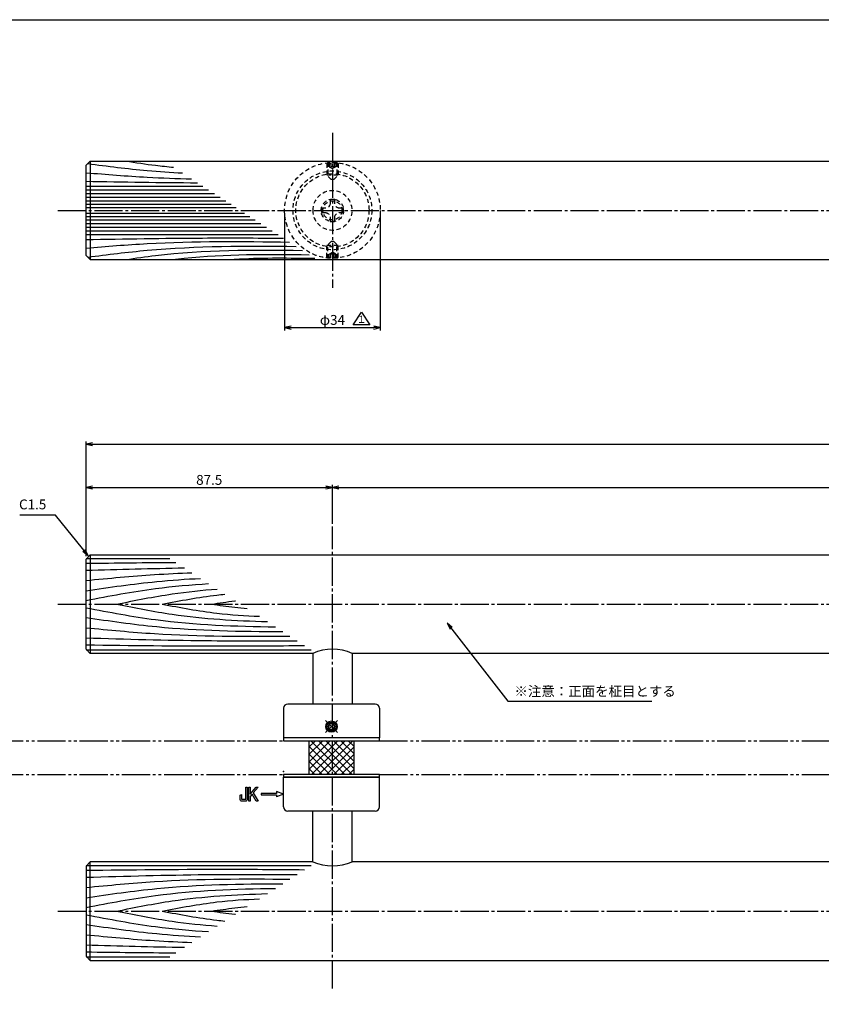
# Model space of a CAD drawing. Units: inches. Extents: x 212 to 1019, y 146 to 706.
# Drawn here: x 354 to 639, y 356 to 706 of the extents above; entities that cross this region are included whole.
import ezdxf
from ezdxf.enums import TextEntityAlignment as Align

# ---------------------------------------------------------------- set-up
doc = ezdxf.new("R2010")
doc.units = ezdxf.units.IN
doc.header["$MEASUREMENT"] = 0
for name, pattern in [('CENS', [13, 10, -1, 1, -1]), ('HIDS', [2.5, 1.5, -1]), ('PHAS', [15, 10, -1, 1, -1, 1, -1])]:
    doc.linetypes.add(name, pattern=pattern)
for name, color, linetype in [('02-実線-1', 7, 'Continuous'), ('03-細線', 1, 'Continuous'), ('04-破線-1', 5, 'HIDS'), ('06-中心線', 1, 'CENS'), ('07-2点鎖線', 2, 'PHAS'), ('08-ﾊｯﾁﾝｸﾞ', 2, 'Continuous'), ('10-寸法', 3, 'Continuous'), ('11-ﾈｼﾞ関連', 7, 'Continuous'), ('12-企業ﾏｰｸ', 9, 'Continuous'), ('図枠', 7, 'Continuous')]:
    doc.layers.add(name, color=color, linetype=linetype)
doc.styles.add('STD', font='TXT.shx', dxfattribs={"bigfont": 'bigfont.shx'})
doc.dimstyles.new('1：1', dxfattribs={"dimtxt": 3.5, "dimasz": 2.3, "dimexe": 1, "dimexo": 1, "dimgap": 1, "dimtad": 3, "dimdsep": 46, "dimtxsty": 'STD', "dimblk1": 'ARRI', "dimblk2": 'ARRI', "dimsah": 1, "dimcen": 0, "dimclrd": 3, "dimclre": 3, "dimclrt": 4, "dimadec": 0, "dimazin": 0, "dimtfac": 0.7, "dimtmove": 0, "dimatfit": 0, "dimldrblk": 'ARRI', "dimfxl": 0, "dimtvp": 1, "dimtolj": 1, "dimtzin": 0, "dimarcsym": 0})

# ---------------------------------------------------------------- blocks, each defined once
blk = doc.blocks.new('ARRI')
at = {"color": 0, "linetype": 'ByBlock'}
for p, q in [((0, 0), (-1, 0.21)), ((-1, -0.21), (0, 0)), ((0, 0), (-1, 0))]:
    blk.add_line(p, q, dxfattribs=at)
blk = doc.blocks.new('*D71')
at = {"layer": '10-寸法', "color": 3, "lineweight": -2}
for p, q in [((377.66, 515.57), (377.66, 556.35)), ((977.66, 515.57), (977.66, 556.35)), ((379.96, 555.35), (975.36, 555.35))]:
    blk.add_line(p, q, dxfattribs=at)
at = {"layer": 'Defpoints', "color": 0}
for p in [(977.66, 555.35), (377.66, 514.57), (977.66, 514.57)]:
    blk.add_point(p, dxfattribs=at)
at = {"layer": '10-寸法', "color": 3, "lineweight": -2, "xscale": 2.3, "yscale": 2.3, "zscale": 2.3, "rotation": 180}
blk.add_blockref('ARRI', (377.66, 555.35), dxfattribs=at)
at = {"layer": '10-寸法', "color": 3, "lineweight": -2, "xscale": 2.3, "yscale": 2.3, "zscale": 2.3}
blk.add_blockref('ARRI', (977.66, 555.35), dxfattribs=at)
at = {"layer": '10-寸法', "color": 4, "insert": (677.66, 558.1), "char_height": 3.5, "attachment_point": 5, "style": 'STD'}
blk.add_mtext('\\A1;L=600', dxfattribs=at)
blk = doc.blocks.new('*D74')
at = {"layer": '10-寸法', "color": 3, "lineweight": -2}
for p, q in [((377.66, 515.57), (377.66, 540.92)), ((379.96, 539.92), (462.86, 539.92)), ((465.16, 527.07), (465.16, 540.92))]:
    blk.add_line(p, q, dxfattribs=at)
at = {"layer": 'Defpoints', "color": 0}
for p in [(465.16, 539.92), (465.16, 526.07), (377.66, 514.57)]:
    blk.add_point(p, dxfattribs=at)
at = {"layer": '10-寸法', "color": 3, "lineweight": -2, "xscale": 2.3, "yscale": 2.3, "zscale": 2.3, "rotation": 180}
blk.add_blockref('ARRI', (377.66, 539.92), dxfattribs=at)
at = {"layer": '10-寸法', "color": 3, "lineweight": -2, "xscale": 2.3, "yscale": 2.3, "zscale": 2.3}
blk.add_blockref('ARRI', (465.16, 539.92), dxfattribs=at)
at = {"layer": '10-寸法', "color": 4, "insert": (421.41, 542.67), "char_height": 3.5, "attachment_point": 5, "style": 'STD'}
blk.add_mtext('\\A1;87.5', dxfattribs=at)
blk = doc.blocks.new('*D75')
at = {"layer": '10-寸法', "color": 3, "lineweight": -2}
for p, q in [((465.16, 527.07), (465.16, 540.92)), ((467.46, 539.92), (887.86, 539.92)), ((890.16, 527.07), (890.16, 540.92))]:
    blk.add_line(p, q, dxfattribs=at)
at = {"layer": 'Defpoints', "color": 0}
for p in [(890.16, 539.92), (465.16, 526.07), (890.16, 526.07)]:
    blk.add_point(p, dxfattribs=at)
at = {"layer": '10-寸法', "color": 3, "lineweight": -2, "xscale": 2.3, "yscale": 2.3, "zscale": 2.3, "rotation": 180}
blk.add_blockref('ARRI', (465.16, 539.92), dxfattribs=at)
at = {"layer": '10-寸法', "color": 3, "lineweight": -2, "xscale": 2.3, "yscale": 2.3, "zscale": 2.3}
blk.add_blockref('ARRI', (890.16, 539.92), dxfattribs=at)
at = {"layer": '10-寸法', "color": 4, "insert": (677.66, 542.67), "char_height": 3.5, "attachment_point": 5, "style": 'STD'}
blk.add_mtext('\\A1;P=425±0.5', dxfattribs=at)
blk = doc.blocks.new('A$C741E2E0F')
at = {"layer": '12-企業ﾏｰｸ'}
for p, q in [((-12.39, -10.64), (-12.39, -5.64)), ((-12.39, -5.64), (-11.85, -5.64)), ((-11.85, -5.64), (-11.85, -8.12)), ((-11.85, -8.12), (-9.79, -5.64)), ((-9.05, -5.64), (-10.78, -7.67)), ((-9.79, -5.64), (-9.05, -5.64)), ((-11.17, -8.12), (-11.85, -8.91)), ((-11.85, -8.91), (-11.85, -10.64)), ((-9.69, -10.64), (-11.17, -8.12)), ((-10.78, -7.67), (-8.97, -10.64)), ((-2.47, -7.89), (-7.97, -7.89)), ((-7.97, -7.89), (-7.97, -8.39)), ((-7.97, -8.39), (-2.47, -8.39)), ((0.03, -8.14), (-2.47, -7.23)), ((-2.47, -7.23), (-2.47, -7.89)), ((0.03, -8.14), (-2.47, -9.05)), ((-2.47, -8.39), (-2.47, -9.05)), ((-11.85, -10.64), (-12.39, -10.64)), ((-8.97, -10.64), (-9.69, -10.64))]:
    blk.add_line(p, q, dxfattribs=at)
for points in [[(-13.38, -9.95), (-13.38, -9.95), (-13.38, -5.64), (-13.38, -5.64)], [(-13.38, -5.64), (-13.38, -5.64), (-12.89, -5.64), (-12.89, -5.64)], [(-12.89, -5.64), (-12.89, -5.64), (-12.89, -9.46), (-12.89, -9.46)], [(-15.43, -8.45), (-15.43, -8.45), (-14.94, -8.28), (-14.94, -8.28)], [(-15.43, -9.46), (-15.43, -9.46), (-15.43, -8.45), (-15.43, -8.45)], [(-15.28, -10.4), (-15.38, -10.23), (-15.43, -9.92), (-15.43, -9.46)], [(-14.74, -10.64), (-15.01, -10.64), (-15.19, -10.56), (-15.28, -10.4)], [(-14.94, -8.28), (-14.94, -8.28), (-14.94, -9.95), (-14.94, -9.95)], [(-14.94, -9.95), (-14.94, -9.95), (-13.38, -9.95), (-13.38, -9.95)], [(-13.57, -10.64), (-13.57, -10.64), (-14.74, -10.64), (-14.74, -10.64)]]:
    blk.add_open_spline(points, degree=3, dxfattribs=at)
blk.add_open_spline([(-12.89, -9.46), (-12.89, -9.92), (-12.94, -10.23), (-13.03, -10.39), (-13.13, -10.56), (-13.31, -10.64), (-13.57, -10.64)], degree=3, knots=[9, 9, 9, 9, 10, 10, 10, 11, 11, 11, 11], dxfattribs=at)
blk.add_point((0.03, -0.14), dxfattribs=at)
blk = doc.blocks.new('A$C1F387A27')
at = {"layer": '11-ﾈｼﾞ関連', "color": 5, "linetype": 'HIDS'}
for p, q in [((-0.69, 3.95), (0.91, 3.95)), ((-0.69, 2.6), (-0.69, 3.95)), ((0.91, 3.95), (0.91, 2.6)), ((-3.79, -0.75), (-3.79, 0.85)), ((-3.79, 0.85), (-2.44, 0.85)), ((2.66, 0.85), (4.01, 0.85)), ((4.01, 0.85), (4.01, -0.75)), ((-2.44, -0.75), (-3.79, -0.75)), ((-0.69, -3.85), (-0.69, -2.5)), ((0.91, -2.5), (0.91, -3.85)), ((4.01, -0.75), (2.66, -0.75)), ((0.91, -3.85), (-0.69, -3.85))]:
    blk.add_line(p, q, dxfattribs=at)
blk.add_circle((0.11, 0.05), 7, dxfattribs=at)
for centre, start, end in [((-2.44, 2.6), 270, 0), ((2.66, 2.6), 180, 270), ((-2.44, -2.5), 0, 90), ((2.66, -2.5), 90, 180)]:
    blk.add_arc(centre, 1.75, start, end, dxfattribs=at)
blk = doc.blocks.new('A$C63DE5569')
at = {"layer": '11-ﾈｼﾞ関連', "color": 5, "linetype": 'HIDS'}
for p, q in [((-6.16, 1.76), (-5.78, 2.14)), ((-6.16, 1.76), (-1.28, 1.76)), ((-6.16, 1.76), (-6.16, -1.48)), ((-6.16, 1.3), (-4.66, 1.3)), ((-6.16, 0.72), (-4.66, 0.72)), ((-5.78, 2.14), (-1.66, 2.14)), ((-5.78, -1.86), (-5.78, 2.14)), ((-4.66, 1.3), (-4.66, -1.01)), ((-4.66, 1.3), (-4, 0.14)), ((-4.66, -1.01), (-4, 0.14)), ((-1.66, 2.14), (-1.66, -1.86)), ((-0.16, 0.64), (-1.66, 2.14)), ((-0.16, 0.64), (-0.16, -0.36)), ((-6.16, -0.44), (-4.66, -0.44)), ((-6.16, -1.01), (-4.66, -1.01)), ((-6.16, -1.48), (-1.28, -1.48)), ((-6.16, -1.48), (-5.78, -1.86)), ((-5.78, -1.86), (-1.66, -1.86)), ((-0.16, -0.36), (-1.66, -1.86))]:
    blk.add_line(p, q, dxfattribs=at)
blk = doc.blocks.new('*D93')
at = {"layer": '10-寸法', "color": 3, "lineweight": -2}
for p, q in [((448.16, 637.36), (448.16, 595.72)), ((482.16, 637.36), (482.16, 595.72)), ((450.46, 596.72), (479.86, 596.72))]:
    blk.add_line(p, q, dxfattribs=at)
at = {"layer": 'Defpoints', "color": 0}
for p in [(448.16, 638.36), (482.16, 638.36), (482.16, 596.72)]:
    blk.add_point(p, dxfattribs=at)
at = {"layer": '10-寸法', "color": 3, "lineweight": -2, "xscale": 2.3, "yscale": 2.3, "zscale": 2.3, "rotation": 180}
blk.add_blockref('ARRI', (448.16, 596.72), dxfattribs=at)
at = {"layer": '10-寸法', "color": 3, "lineweight": -2, "xscale": 2.3, "yscale": 2.3, "zscale": 2.3}
blk.add_blockref('ARRI', (482.16, 596.72), dxfattribs=at)
at = {"layer": '10-寸法', "color": 4, "insert": (465.16, 599.47), "char_height": 3.5, "attachment_point": 5, "style": 'STD'}
blk.add_mtext('\\A1;φ34', dxfattribs=at)
blk = doc.blocks.new('A$C67423907')
at = {"color": 1}
for p, q in [((-0.06, 0), (2.94, 4.5)), ((2.94, 4.5), (5.94, 0)), ((5.94, 0), (-0.06, 0))]:
    blk.add_line(p, q, dxfattribs=at)
at = {"color": 4, "style": 'STD'}
blk.add_text('１', height=2.55, dxfattribs=at).set_placement((2.95, 1.66), align=Align.MIDDLE)

msp = doc.modelspace()

# ---------------------------------------------------------------- hatches: boundary and pattern name
at = {"layer": '08-ﾊｯﾁﾝｸﾞ'}
h = msp.add_hatch(dxfattribs=at)
h.set_pattern_fill('NET', color=256, scale=15, angle=45, style=0)
h.set_pattern_definition([(45, (-156.8696, -264.0163), (-1.3258252, 1.3258252), []), (135, (-156.8696, -264.0163), (-1.3258252, -1.3258252), [])])
h.paths.add_polyline_path([(464.836, 450.068), (456.836, 450.068), (456.836, 438.068), (464.836, 438.068)])
h.paths.add_polyline_path([(472.836, 450.068), (464.836, 450.068), (464.836, 438.068), (472.836, 438.068)])

# ---------------------------------------------------------------- linework, layer by layer
at = {"layer": '02-実線-1'}
for p, q in [((379.157, 655.863), (377.657, 654.363)), ((377.657, 622.363), (377.657, 654.363)), ((379.157, 655.863), (976.157, 655.863)), ((379.157, 655.863), (379.157, 620.863)), ((377.657, 622.363), (379.157, 620.863)), ((379.157, 620.863), (976.157, 620.863)), ((379.157, 516.068), (377.657, 514.568)), ((377.657, 482.568), (377.657, 514.568)), ((379.157, 516.068), (976.157, 516.068)), ((379.157, 516.068), (379.157, 481.068)), ((377.657, 482.568), (379.157, 481.068)), ((458.157, 481.068), (379.157, 481.068)), ((458.157, 481.068), (458.157, 463.068)), ((883.157, 481.068), (472.157, 481.068)), ((472.157, 481.068), (472.157, 463.068)), ((447.836, 461.568), (447.836, 451.068)), ((480.336, 463.068), (449.336, 463.068)), ((481.836, 461.568), (481.836, 451.068)), ((481.836, 451.068), (447.836, 451.068)), ((447.836, 426.568), (447.836, 437.068)), ((481.836, 437.068), (447.836, 437.068)), ((481.836, 426.568), (481.836, 437.068)), ((480.336, 425.068), (449.336, 425.068)), ((458.157, 407.068), (458.157, 425.068)), ((472.157, 407.068), (472.157, 425.068)), ((377.657, 405.568), (379.157, 407.068)), ((377.657, 405.568), (377.657, 373.568)), ((458.157, 407.068), (379.157, 407.068)), ((379.157, 372.068), (379.157, 407.068)), ((883.157, 407.068), (472.157, 407.068)), ((379.157, 372.068), (377.657, 373.568)), ((379.157, 372.068), (976.157, 372.068))]:
    msp.add_line(p, q, dxfattribs=at)
for points in [[(447.836, 450.068), (481.836, 450.068), (481.836, 451.068), (447.836, 451.068)], [(447.836, 437.068), (481.836, 437.068), (481.836, 438.068), (447.836, 438.068)]]:
    msp.add_lwpolyline(points, close=True, dxfattribs=at)
for centre, radius, start, end in [((465.157, 465.013), 17.515, 66.44271, 113.55729), ((449.336, 461.568), 1.5, 90, 180), ((480.336, 461.568), 1.5, 0, 90), ((449.336, 426.568), 1.5, 180, 270), ((480.336, 426.568), 1.5, 270, 0), ((465.157, 423.123), 17.515, 246.44271, 293.55729)]:
    msp.add_arc(centre, radius, start, end, dxfattribs=at)
at = {"layer": '03-細線', "color": 1, "linetype": 'Continuous'}
for p, q in [((377.657, 646.984), (419.136, 646.984)), ((377.657, 645.665), (421.18, 645.665)), ((377.657, 644.346), (423.224, 644.346)), ((377.657, 643.026), (425.267, 643.026)), ((377.657, 641.707), (427.311, 641.707)), ((377.657, 640.52), (429.15, 640.52)), ((377.657, 639.332), (430.989, 639.332)), ((377.657, 637.394), (433.992, 637.394)), ((377.657, 636.206), (435.831, 636.206)), ((377.657, 635.019), (437.67, 635.019)), ((377.657, 633.7), (439.714, 633.7)), ((377.657, 632.381), (441.758, 632.381)), ((377.657, 631.061), (443.801, 631.061)), ((377.657, 629.742), (445.845, 629.742)), ((377.657, 514.774), (407.388, 514.774)), ((377.657, 482.363), (457.593, 482.363)), ((377.657, 405.774), (457.593, 405.774)), ((377.657, 373.363), (407.388, 373.363))]:
    msp.add_line(p, q, dxfattribs=at)
at = {"layer": '03-細線', "color": 1}
for p, q in [((456.836, 450.068), (456.836, 438.068)), ((472.836, 438.068), (472.836, 450.068))]:
    msp.add_line(p, q, dxfattribs=at)
at = {"layer": '03-細線', "color": 1, "linetype": 'Continuous'}
for points, knots in [([(378.249, 654.956), (385.302, 654.055), (396.499, 652.636), (407.741, 651.866), (411.907, 651.651)], [0.5970661, 0.5970661, 0.5970661, 0.5970661, 21.9119825, 34.4382158, 34.4382158, 34.4382158, 34.4382158]), ([(391.821, 655.863), (395.32, 655.322), (400.956, 654.484), (406.613, 653.881), (408.759, 653.683)], [3.2414368, 3.2414368, 3.2414368, 3.2414368, 13.8567228, 20.3329377, 20.3329377, 20.3329377, 20.3329377]), ([(377.657, 651.733), (384.91, 651.141), (397.394, 650.122), (409.901, 649.675), (415.145, 649.561)], [0, 0, 0, 0, 21.8256345, 37.564899, 37.564899, 37.564899, 37.564899]), ([(377.657, 628.027), (391.426, 628.259), (414.795, 628.653), (438.166, 628.561), (447.768, 628.501)], [0, 0, 0, 0, 41.3108262, 70.1147587, 70.1147587, 70.1147587, 70.1147587]), ([(377.657, 624.993), (384.91, 625.585), (408.941, 627.546), (433.056, 627.39), (449.899, 627.125)], [0, 0, 0, 0, 21.8256345, 72.3091961, 72.3091961, 72.3091961, 72.3091961]), ([(378.249, 621.77), (385.302, 622.671), (409.85, 625.782), (434.612, 625.774), (452.272, 625.593)], [0.5970661, 0.5970661, 0.5970661, 0.5970661, 21.9119825, 74.7867183, 74.7867183, 74.7867183, 74.7867183]), ([(391.821, 620.863), (395.32, 621.405), (416.05, 624.485), (437.058, 624.384), (454.533, 624.133)], [3.2414368, 3.2414368, 3.2414368, 3.2414368, 13.8567228, 66.1010891, 66.1010891, 66.1010891, 66.1010891]), ([(408.481, 620.863), (409.827, 621.032), (425.861, 622.961), (442.051, 622.82), (456.888, 622.613)], [3.9040378, 3.9040378, 3.9040378, 3.9040378, 7.9716046, 52.3618329, 52.3618329, 52.3618329, 52.3618329]), ([(428.385, 620.863), (429.652, 620.957), (439.787, 621.644), (449.957, 621.483), (458.857, 621.341)], [6.1700516, 6.1700516, 6.1700516, 6.1700516, 9.9788421, 36.6523177, 36.6523177, 36.6523177, 36.6523177]), ([(377.657, 506.948), (385.762, 507.737), (398.287, 508.956), (410.843, 509.538), (415.275, 509.682)], [0, 0, 0, 0, 24.4209685, 37.7328688, 37.7328688, 37.7328688, 37.7328688]), ([(377.657, 503.322), (386.011, 504.532), (399.536, 506.491), (413.141, 507.44), (418.35, 507.697)], [0, 0, 0, 0, 25.3035006, 40.9617443, 40.9617443, 40.9617443, 40.9617443]), ([(377.657, 499.886), (385.877, 501.44), (400.314, 504.17), (414.905, 505.469), (421.207, 505.853)], [0, 0, 0, 0, 25.0667849, 44.0195659, 44.0195659, 44.0195659, 44.0195659]), ([(388.616, 498.568), (395.16, 499.888), (406.959, 502.268), (418.894, 503.505), (424.228, 503.902)], [0, 0, 0, 0, 20.0023084, 36.0630747, 36.0630747, 36.0630747, 36.0630747]), ([(404.661, 498.568), (411.141, 499.793), (418.567, 501.197), (426.053, 502.012), (427.009, 502.107)], [0, 0, 0, 0, 19.7485113, 22.6351683, 22.6351683, 22.6351683, 22.6351683]), ([(377.657, 497.251), (385.877, 495.696), (408.114, 491.492), (430.717, 490.681), (444.999, 490.493)], [0, 0, 0, 0, 25.0667849, 67.802474, 67.802474, 67.802474, 67.802474]), ([(388.616, 498.568), (395.16, 497.249), (412.8, 493.691), (430.745, 492.686), (442.072, 492.383)], [0, 0, 0, 0, 20.0023084, 53.9162143, 53.9162143, 53.9162143, 53.9162143]), ([(404.661, 498.568), (411.141, 497.344), (422.583, 495.18), (434.168, 494.416), (439.209, 494.231)], [0, 0, 0, 0, 19.7485113, 34.8775269, 34.8775269, 34.8775269, 34.8775269]), ([(422.234, 498.568), (424.97, 498.972), (427.789, 499.388), (430.616, 499.715), (430.7, 499.724)], [0, 0, 0, 0, 8.2904318, 8.5442515, 8.5442515, 8.5442515, 8.5442515]), ([(422.234, 498.568), (424.97, 498.165), (429.195, 497.542), (433.439, 497.118), (434.937, 496.989)], [0, 0, 0, 0, 8.2904318, 12.8066727, 12.8066727, 12.8066727, 12.8066727]), ([(377.657, 493.815), (386.011, 492.605), (409.178, 489.25), (432.581, 488.856), (447.563, 488.838)], [0, 0, 0, 0, 25.3035006, 70.163878, 70.163878, 70.163878, 70.163878]), ([(377.657, 490.189), (385.762, 489.4), (409.827, 487.058), (434.009, 487.069), (450.053, 487.23)], [0, 0, 0, 0, 24.4209685, 72.5019042, 72.5019042, 72.5019042, 72.5019042]), ([(377.657, 486.562), (391.815, 486.16), (416.796, 485.451), (441.786, 485.524), (452.613, 485.578)], [0, 0, 0, 0, 42.4873624, 74.9674125, 74.9674125, 74.9674125, 74.9674125]), ([(377.657, 484.081), (393.598, 483.888), (419.468, 483.575), (445.338, 483.78), (455.266, 483.865)], [0, 0, 0, 0, 47.8264875, 77.6117314, 77.6117314, 77.6117314, 77.6117314]), ([(377.657, 404.056), (393.598, 404.249), (419.468, 404.562), (445.338, 404.357), (455.266, 404.272)], [0, 0, 0, 0, 47.8264875, 77.6117314, 77.6117314, 77.6117314, 77.6117314]), ([(377.657, 401.575), (391.815, 401.977), (416.796, 402.686), (441.786, 402.613), (452.613, 402.559)], [0, 0, 0, 0, 42.4873624, 74.9674125, 74.9674125, 74.9674125, 74.9674125]), ([(377.657, 397.948), (385.762, 398.737), (409.827, 401.079), (434.009, 401.068), (450.053, 400.906)], [0, 0, 0, 0, 24.4209685, 72.5019042, 72.5019042, 72.5019042, 72.5019042]), ([(377.657, 394.322), (386.011, 395.532), (409.178, 398.887), (432.581, 399.281), (447.563, 399.299)], [0, 0, 0, 0, 25.3035006, 70.163878, 70.163878, 70.163878, 70.163878]), ([(377.657, 390.886), (385.877, 392.44), (408.114, 396.645), (430.717, 397.456), (444.999, 397.644)], [0, 0, 0, 0, 25.0667849, 67.802474, 67.802474, 67.802474, 67.802474]), ([(388.616, 389.568), (395.16, 390.888), (412.8, 394.446), (430.745, 395.451), (442.072, 395.754)], [0, 0, 0, 0, 20.0023084, 53.9162143, 53.9162143, 53.9162143, 53.9162143]), ([(404.661, 389.568), (411.141, 390.793), (422.583, 392.957), (434.168, 393.721), (439.209, 393.906)], [0, 0, 0, 0, 19.7485113, 34.8775269, 34.8775269, 34.8775269, 34.8775269]), ([(377.657, 388.251), (385.877, 386.696), (400.314, 383.967), (414.905, 382.668), (421.207, 382.284)], [0, 0, 0, 0, 25.0667849, 44.0195659, 44.0195659, 44.0195659, 44.0195659]), ([(388.616, 389.568), (395.16, 388.249), (406.959, 385.869), (418.894, 384.631), (424.228, 384.235)], [0, 0, 0, 0, 20.0023084, 36.0630747, 36.0630747, 36.0630747, 36.0630747]), ([(404.661, 389.568), (411.141, 388.344), (418.567, 386.94), (426.053, 386.125), (427.009, 386.03)], [0, 0, 0, 0, 19.7485113, 22.6351683, 22.6351683, 22.6351683, 22.6351683]), ([(422.234, 389.568), (424.97, 389.972), (429.195, 390.595), (433.439, 391.019), (434.937, 391.148)], [0, 0, 0, 0, 8.2904318, 12.8066727, 12.8066727, 12.8066727, 12.8066727]), ([(422.234, 389.568), (424.97, 389.165), (427.789, 388.749), (430.616, 388.422), (430.7, 388.412)], [0, 0, 0, 0, 8.2904318, 8.5442515, 8.5442515, 8.5442515, 8.5442515]), ([(377.657, 384.815), (386.011, 383.605), (399.536, 381.646), (413.141, 380.697), (418.35, 380.44)], [0, 0, 0, 0, 25.3035006, 40.9617443, 40.9617443, 40.9617443, 40.9617443]), ([(377.657, 381.189), (385.762, 380.4), (398.287, 379.181), (410.843, 378.599), (415.275, 378.455)], [0, 0, 0, 0, 24.4209685, 37.7328688, 37.7328688, 37.7328688, 37.7328688])]:
    msp.add_open_spline(points, degree=3, knots=knots, dxfattribs=at)
for points in [[(377.657, 648.699), (390.866, 648.476), (404.074, 648.254), (417.284, 648.18)], [(377.657, 513.056), (388.285, 513.185), (398.913, 513.313), (409.542, 513.383)], [(377.657, 510.575), (389.295, 510.905), (400.933, 511.236), (412.573, 511.426)], [(377.657, 377.562), (389.295, 377.232), (400.933, 376.901), (412.573, 376.711)], [(377.657, 375.081), (388.285, 374.952), (398.913, 374.824), (409.542, 374.754)]]:
    msp.add_open_spline(points, degree=3, dxfattribs=at)
at = {"layer": '04-破線-1'}
for radius in [17, 14, 13]:
    msp.add_circle((465.157, 638.363), radius, dxfattribs=at)
at = {"layer": '06-中心線'}
for p, q in [((465.157, 665.863), (465.157, 610.863)), ((367.657, 638.363), (987.657, 638.363)), ((465.157, 362.067), (465.157, 526.07)), ((367.657, 498.568), (987.657, 498.568)), ((367.657, 389.568), (987.657, 389.568))]:
    msp.add_line(p, q, dxfattribs=at)
at = {"layer": '06-中心線', "color": 1, "linetype": 'CENS'}
for p, q in [((462.714, 457.19), (466.957, 452.947)), ((462.714, 452.947), (466.957, 457.19))]:
    msp.add_line(p, q, dxfattribs=at)
at = {"layer": '07-2点鎖線'}
for p, q in [((300.383, 450.068), (447.836, 450.068)), ((481.836, 450.068), (873.157, 450.068)), ((300.383, 438.068), (447.836, 438.068)), ((481.836, 438.068), (873.157, 438.068))]:
    msp.add_line(p, q, dxfattribs=at)
at = {"layer": '11-ﾈｼﾞ関連', "color": 7, "linetype": 'Continuous'}
for p, q in [((464.019, 455.885), (463.72, 454.77)), ((463.72, 454.77), (464.537, 453.953)), ((465.135, 456.184), (464.019, 455.885)), ((465.951, 455.367), (465.135, 456.184)), ((465.652, 454.252), (465.951, 455.367)), ((464.537, 453.953), (465.652, 454.252))]:
    msp.add_line(p, q, dxfattribs=at)
at = {"layer": '11-ﾈｼﾞ関連', "color": 5, "linetype": 'HIDS'}
for radius in [4, 3.375]:
    msp.add_circle((465.157, 638.363), radius, dxfattribs=at)
at = {"layer": '11-ﾈｼﾞ関連', "color": 7, "linetype": 'Continuous'}
msp.add_circle((464.836, 455.068), 2, dxfattribs=at)
at = {"layer": '11-ﾈｼﾞ関連', "color": 1, "linetype": 'Continuous'}
msp.add_circle((464.836, 455.068), 1.621, dxfattribs=at)
at = {"layer": '11-ﾈｼﾞ関連'}
msp.add_circle((464.836, 455.068), 1.155, dxfattribs=at)
at = {"layer": '図枠'}
msp.add_lwpolyline([(211.71, 706.068), (1018.71, 706.068), (1018.71, 146.068), (211.71, 146.068)], close=True, dxfattribs=at)

# ---------------------------------------------------------------- block references
msp.add_blockref('A$C67423907', (472.553, 597.716))
at = {"layer": '02-実線-1', "xscale": -1}
msp.add_blockref('A$C1F387A27', (465.265, 638.31), dxfattribs=at)
at = {"layer": '10-寸法', "rotation": 270}
msp.add_blockref('A$C63DE5569', (465.014, 649.2), dxfattribs=at)
at = {"layer": '10-寸法', "xscale": -1, "rotation": 270}
msp.add_blockref('A$C63DE5569', (465.014, 627.526), dxfattribs=at)
at = {"layer": '12-企業ﾏｰｸ'}
msp.add_blockref('A$C741E2E0F', (447.81, 439.211), dxfattribs=at)

# ---------------------------------------------------------------- texts
at = {"layer": '10-寸法', "color": 4, "char_height": 3.5, "style": 'STD'}
for s, insert, attachment_point in [('C1.5', (363.548, 531.116), 9), ('※注意：正面を柾目とする', (529.786, 469.374), 1)]:
    msp.add_mtext(s, dxfattribs=dict(at, insert=insert, attachment_point=attachment_point))

# ---------------------------------------------------------------- dimensions: what is measured, and where the dimension line sits
at = {"layer": '10-寸法'}
for base, p1, p2, text, picture, middle in [((482.157, 596.718), (448.157, 638.363), (482.157, 638.363), 'φ<>', '*D93', (465.157, 599.468)), ((977.657, 555.352), (377.657, 514.568), (977.657, 514.568), 'L=<>', '*D71', (677.657, 558.102))]:
    dim = msp.add_linear_dim(base=base, p1=p1, p2=p2, text=text, dimstyle='1：1', dxfattribs=at)
    dim.commit()
    dim.dimension.update_dxf_attribs({"geometry": picture, "text_midpoint": middle})
dim = msp.add_linear_dim(base=(465.157, 539.925), p1=(377.657, 514.568), p2=(465.157, 526.07), dimstyle='1：1', dxfattribs=at)
dim.commit()
dim.dimension.update_dxf_attribs({"geometry": '*D74', "text_midpoint": (421.407, 542.675)})
dim = msp.add_linear_dim(base=(890.157, 539.925), p1=(465.157, 526.07), p2=(890.157, 526.07), text='P=<>±0.5', dimstyle='1：1', dxfattribs=at)
dim.commit()
dim.dimension.update_dxf_attribs({"geometry": '*D75', "text_midpoint": (677.657, 539.925), "dimtype": 160})

# ---------------------------------------------------------------- leaders
at = {"layer": '10-寸法', "annotation_type": 0, "has_hookline": 1}
for points, override, hookline_direction, text_width in [([(378.407, 515.818), (366.848, 530.116), (364.548, 530.116)], {"dimgap": 1, "dimtad": 1}, 1, 9.333), ([(505.943, 491.828), (527.486, 464.124), (529.786, 464.124)], {"dimgap": 0, "dimtad": 1}, 0, 48.767)]:
    msp.add_leader(points, dimstyle='1：1', override=override, dxfattribs=dict(at, hookline_direction=hookline_direction, text_width=text_width))

doc.saveas('drawing.dxf')
